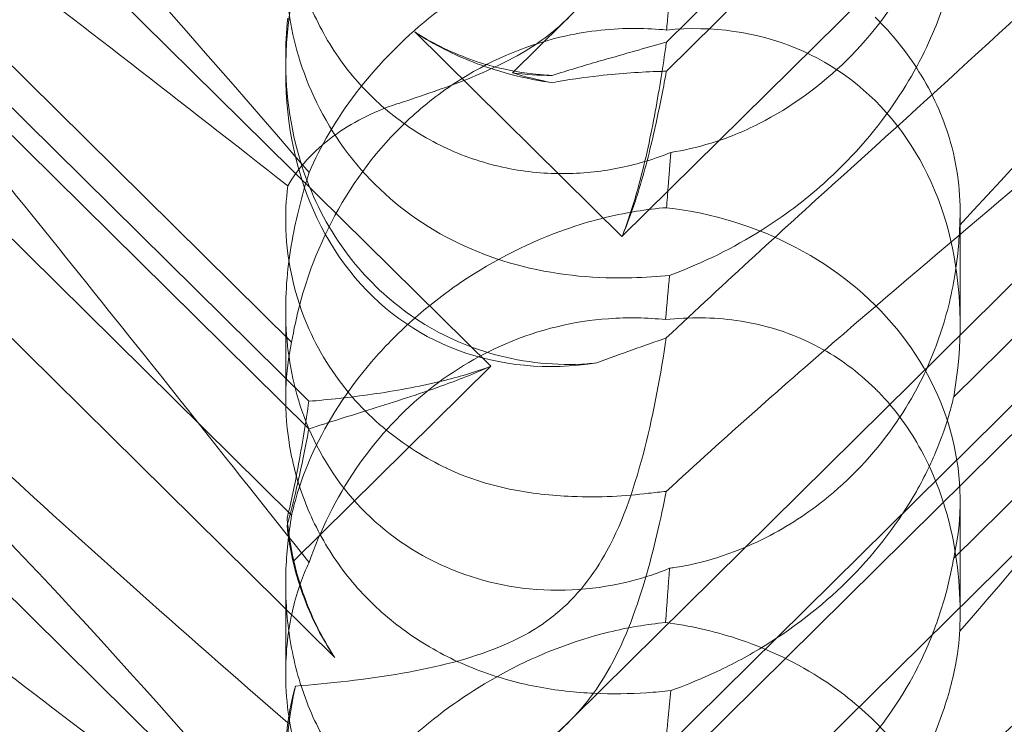
# Model space of a CAD drawing. Extents: x 13340 to 25672, y -14462 to -3013.
# Drawn here: x 20038 to 20080, y -10640 to -10610 of the extents above; entities that cross this region are included whole.
import ezdxf

# ---------------------------------------------------------------- set-up
doc = ezdxf.new("R2010")
doc.units = 0
doc.header["$MEASUREMENT"] = 0

# ---------------------------------------------------------------- blocks, each defined once
blk = doc.blocks.new('A$C4abac02f')
at = {"color": 0, "linetype": 'Continuous', "lineweight": 0}
for p, q in [((20058.934, -10612.288), (20127.2, -10544.827)), ((20114.285, -10562.7), (20065.415, -10610.993)), ((20114.285, -10563.929), (20065.415, -10612.222)), ((20117.993, -10565.375), (20063.544, -10619.182)), ((20005.834, -10573.06), (20058.025, -10624.636)), ((20058.934, -10641.935), (20127.2, -10574.473)), ((20050.374, -10627.269), (20011.803, -10589.153)), ((20114.285, -10592.346), (20065.415, -10640.64)), ((20050.374, -10626.109), (20016.73, -10592.862)), ((20114.285, -10593.575), (20065.415, -10641.869)), ((20117.993, -10595.021), (20063.544, -10648.828)), ((20051.465, -10636.892), (20011.342, -10597.242)), ((20077.498, -10625.921), (20104.713, -10599.028)), ((20026.394, -10600.646), (20049.65, -10623.628)), ((20005.834, -10602.706), (20058.025, -10654.282)), ((20077.498, -10632.706), (20104.713, -10605.812)), ((20026.394, -10607.924), (20049.65, -10630.906)), ((20063.544, -10619.182), (20054.83, -10610.571)), ((20049.399, -10612.215), (20049.399, -10611.712)), ((20077.768, -10622.862), (20077.768, -10618.12)), ((20049.399, -10626.011), (20049.399, -10622.258)), ((20058.025, -10624.636), (20049.727, -10632.836)), ((20077.768, -10635.045), (20077.768, -10630.303)), ((20049.399, -10637.542), (20049.399, -10633.789))]:
    blk.add_line(p, q, dxfattribs=at)
at = {"color": 0, "linetype": 'Continuous', "lineweight": 0, "extrusion": (0, 0, -1)}
for centre, major_axis, ratio, start_param, end_param in [((20063.583, -10608.839), (-8.737, -14.245), 0.784388, -0.585787, 1.147406), ((20063.583, -10626.238), (-8.737, -14.245), 0.784388, 2.607833, 4.243939), ((20063.583, -10600.598), (-14.183, 0.247), 0.873709, -1.37461, -1.252038), ((20063.583, -10596.592), (-8.737, -14.245), 0.784388, -0.452236, -0.329663), ((20063.583, -10630.245), (-14.183, 0.247), 0.873709, 1.685458, 3.321564), ((20063.583, -10626.238), (-8.737, -14.245), 0.784388, 0.69178, 0.814353), ((20063.583, -10630.245), (-14.183, 0.247), 0.873709, -0.230594, -0.108021), ((20063.583, -10638.486), (-8.737, -14.245), 0.784388, -0.585787, 1.147406)]:
    blk.add_ellipse(centre, major_axis=major_axis, ratio=ratio, start_param=start_param, end_param=end_param, dxfattribs=at)
at = {"color": 0, "linetype": 'Continuous', "lineweight": 0}
for points, knots in [([(20010.163, -10585.675), (20010.082, -10585.681), (20010.009, -10585.691), (20009.663, -10585.763), (20009.501, -10585.915), (20010.086, -10586.893), (20011.092, -10587.842), (20015.15, -10591.088), (20018.315, -10593.435), (20026.599, -10599.57), (20031.388, -10603.122), (20040.621, -10610.131), (20045.015, -10613.522), (20049.487, -10617.048)], [9.892609, 9.892609, 9.892609, 9.892609, 10.252484, 10.252484, 11.828724, 11.828724, 13.905795, 13.905795, 16.278815, 16.278815, 18.675757, 18.675757, 20.663569, 20.663569, 20.663569, 20.663569]), ([(20050.383, -10616.486), (20043.488, -10608.429), (20037.096, -10601.333), (20027.327, -10592.275), (20023.312, -10589.142), (20019.138, -10587.142), (20018.755, -10586.971), (20018.376, -10586.815)], [0.744825, 0.744825, 0.744825, 0.744825, 4.153495, 4.153495, 6.55298, 6.55298, 6.798196, 6.798196, 6.798196, 6.798196]), ([(20072.872, -10623.264), (20082.304, -10615.154), (20091.163, -10607.874), (20104.363, -10597.273), (20108.8, -10593.8), (20113.952, -10589.583), (20115.22, -10588.46), (20116.253, -10587.258), (20116.362, -10586.96), (20116.132, -10586.773), (20116.021, -10586.732), (20115.719, -10586.731), (20115.605, -10586.739), (20115.35, -10586.774), (20115.228, -10586.796), (20114.958, -10586.855), (20114.819, -10586.89), (20114.481, -10586.984), (20114.281, -10587.046), (20113.431, -10587.33), (20112.642, -10587.649), (20110.47, -10588.702), (20108.943, -10589.564), (20103.529, -10593.234), (20099.715, -10596.444), (20089.724, -10605.914), (20083.907, -10612.004), (20077.752, -10618.699)], [0, 0, 0, 0, 3.809464, 3.809464, 6.793872, 6.793872, 8.891779, 8.891779, 10.345777, 10.345777, 10.858696, 10.858696, 11.082023, 11.082023, 11.254541, 11.254541, 11.428064, 11.428064, 11.676888, 11.676888, 12.567912, 12.567912, 13.801165, 13.801165, 16.215927, 16.215927, 19.082552, 19.082552, 19.082552, 19.082552]), ([(20072.872, -10616.58), (20082.304, -10608.078), (20091.163, -10599.718), (20100.166, -10590.481), (20101.665, -10588.909), (20103.058, -10587.409)], [0, 0, 0, 0, 3.809464, 3.809464, 4.634078, 4.634078, 4.634078, 4.634078]), ([(20050.383, -10632.895), (20043.488, -10624.22), (20037.096, -10616.08), (20027.327, -10604.653), (20023.312, -10600.299), (20019.138, -10596.65), (20018.755, -10596.324), (20018.376, -10596.011)], [0.744825, 0.744825, 0.744825, 0.744825, 4.153495, 4.153495, 6.55298, 6.55298, 6.798196, 6.798196, 6.798196, 6.798196]), ([(20103.058, -10617.055), (20106.707, -10613.126), (20109.636, -10609.691), (20113.952, -10603.913), (20115.22, -10601.752), (20116.253, -10599.117), (20116.362, -10598.319), (20116.132, -10597.654), (20116.021, -10597.472), (20115.719, -10597.31), (20115.605, -10597.273), (20115.35, -10597.244), (20115.228, -10597.245), (20114.958, -10597.277), (20114.819, -10597.306), (20114.481, -10597.4), (20114.281, -10597.475), (20113.431, -10597.838), (20112.642, -10598.311), (20110.47, -10599.878), (20108.943, -10601.164), (20103.529, -10606.288), (20099.715, -10610.449), (20089.724, -10621.795), (20083.907, -10628.645), (20077.752, -10635.786)], [4.634078, 4.634078, 4.634078, 4.634078, 6.793872, 6.793872, 8.891779, 8.891779, 10.345777, 10.345777, 10.858696, 10.858696, 11.082023, 11.082023, 11.254541, 11.254541, 11.428064, 11.428064, 11.676888, 11.676888, 12.567912, 12.567912, 13.801165, 13.801165, 16.215927, 16.215927, 19.082552, 19.082552, 19.082552, 19.082552]), ([(20065.41, -10600.255), (20065.183, -10601.388), (20064.891, -10602.696), (20064.116, -10605.305), (20063.621, -10606.655), (20062.636, -10608.344), (20062.322, -10608.805), (20061.596, -10609.685), (20061.195, -10610.091), (20060.751, -10610.466)], [1.6870118, 1.6870118, 1.6870118, 1.6870118, 1.9297069, 1.9297069, 2.1717669, 2.1717669, 2.2664293, 2.2664293, 2.3614409, 2.3614409, 2.3614409, 2.3614409]), ([(20049.65, -10601.259), (20049.519, -10602.035), (20049.431, -10602.864), (20049.382, -10604.465), (20049.418, -10605.329), (20049.662, -10607.071), (20049.87, -10607.95), (20050.471, -10609.642), (20050.864, -10610.458), (20051.813, -10611.961), (20052.369, -10612.648), (20052.977, -10613.249), (20053.585, -10613.849), (20054.275, -10614.394), (20055.775, -10615.311), (20056.583, -10615.683), (20058.247, -10616.228), (20059.103, -10616.402), (20060.783, -10616.559), (20061.605, -10616.544), (20063.11, -10616.376), (20063.88, -10616.216), (20064.94, -10615.89), (20065.28, -10615.767), (20065.596, -10615.638)], [8.424608, 8.424608, 8.424608, 8.424608, 8.672959, 8.672959, 8.930855, 8.930855, 9.188751, 9.188751, 9.446647, 9.446647, 9.704543, 9.704543, 9.704543, 9.962439, 9.962439, 10.220335, 10.220335, 10.478231, 10.478231, 10.736127, 10.736127, 10.985977, 10.985977, 11.112966, 11.112966, 11.112966, 11.112966]), ([(20065.596, -10615.638), (20066.132, -10615.556), (20066.705, -10615.427), (20067.957, -10615.039), (20068.641, -10614.764), (20070.654, -10613.747), (20071.942, -10612.801), (20074.06, -10610.708), (20075.043, -10609.41), (20076.164, -10607.33), (20076.481, -10606.615), (20076.996, -10605.204), (20077.194, -10604.508), (20077.399, -10603.594), (20077.452, -10603.327), (20077.498, -10603.06)], [3.045204, 3.045204, 3.045204, 3.045204, 3.243554, 3.243554, 3.468142, 3.468142, 3.917318, 3.917318, 4.366493, 4.366493, 4.591081, 4.591081, 4.815668, 4.815668, 4.904657, 4.904657, 4.904657, 4.904657]), ([(20065.544, -10620.815), (20065.056, -10620.862), (20064.526, -10620.899), (20062.545, -10620.949), (20060.977, -10620.841), (20057.9, -10620.061), (20056.466, -10619.465), (20053.886, -10617.769), (20052.765, -10616.712), (20050.963, -10614.237), (20050.333, -10612.902), (20049.583, -10610.382), (20049.41, -10609.17), (20049.39, -10606.969), (20049.51, -10606.026), (20049.888, -10604.402), (20050.134, -10603.76), (20050.377, -10603.263), (20050.38, -10603.256), (20050.383, -10603.249)], [6.200217, 6.200217, 6.200217, 6.200217, 6.405815, 6.405815, 6.91435, 6.91435, 7.365922, 7.365922, 7.799981, 7.799981, 8.229132, 8.229132, 8.61452, 8.61452, 8.96222, 8.96222, 9.305907, 9.305907, 9.310787, 9.310787, 9.310787, 9.310787]), ([(20050.383, -10616.486), (20050.848, -10615.403), (20051.499, -10614.264), (20053.166, -10612.087), (20054.116, -10611.089), (20056.282, -10609.271), (20057.444, -10608.491), (20060.082, -10607.086), (20061.54, -10606.533), (20063.798, -10605.979), (20064.602, -10605.846), (20065.377, -10605.776)], [5.234746, 5.234746, 5.234746, 5.234746, 5.54822, 5.54822, 5.835046, 5.835046, 6.117419, 6.117419, 6.450005, 6.450005, 6.641461, 6.641461, 6.641461, 6.641461]), ([(20077.752, -10606.14), (20077.749, -10606.182), (20077.746, -10606.225), (20077.708, -10606.745), (20077.629, -10607.358), (20077.287, -10608.822), (20077.038, -10609.621), (20076.269, -10611.474), (20075.695, -10612.559), (20074.124, -10614.838), (20073.125, -10615.964), (20071.216, -10617.672), (20070.342, -10618.326), (20069.446, -10618.892), (20068.2, -10619.679), (20066.928, -10620.283), (20065.668, -10620.768), (20065.606, -10620.791), (20065.544, -10620.815)], [6.808223, 6.808223, 6.808223, 6.808223, 6.838917, 6.838917, 7.168203, 7.168203, 7.489185, 7.489185, 7.884391, 7.884391, 8.327882, 8.327882, 8.659941, 8.659941, 8.659941, 9.122051, 9.122051, 9.14637, 9.14637, 9.14637, 9.14637]), ([(20065.596, -10608.637), (20065.56, -10609.003), (20065.524, -10609.385), (20065.465, -10610.005), (20065.443, -10610.243), (20065.421, -10610.488)], [8.5023876, 8.5023876, 8.5023876, 8.5023876, 8.6649959, 8.6649959, 8.7617863, 8.7617863, 8.7617863, 8.7617863]), ([(20077.752, -10618.699), (20077.811, -10617.61), (20077.707, -10616.436), (20077.106, -10614.299), (20076.706, -10613.343), (20075.644, -10611.59), (20075.045, -10610.814), (20074.284, -10610.038), (20074.237, -10609.992), (20074.19, -10609.945)], [-4.6011, -4.6011, -4.6011, -4.6011, -3.947702, -3.947702, -3.450402, -3.450402, -3.031118, -3.031118, -3.003967, -3.003967, -3.003967, -3.003967]), ([(20065.421, -10610.488), (20065.003, -10610.446), (20064.576, -10610.423), (20063.148, -10610.416), (20062.136, -10610.528), (20059.75, -10611.049), (20058.188, -10611.661), (20056.043, -10613.015), (20055.359, -10613.537), (20054.099, -10614.681), (20053.523, -10615.302), (20051.993, -10617.232), (20051.142, -10618.748), (20050.122, -10621.418), (20049.827, -10622.565), (20049.65, -10623.628)], [2.301423, 2.301423, 2.301423, 2.301423, 2.436149, 2.436149, 2.749398, 2.749398, 3.240858, 3.240858, 3.486589, 3.486589, 3.732319, 3.732319, 4.227448, 4.227448, 4.594556, 4.594556, 4.594556, 4.594556]), ([(20060.751, -10610.466), (20060.215, -10610.919), (20059.471, -10611.434), (20057.149, -10612.563), (20055.74, -10613.055), (20054.233, -10613.547), (20054.156, -10613.572), (20054.079, -10613.597)], [0, 0, 0, 0, 0.2108998, 0.2108998, 0.4532032, 0.4532032, 0.466263, 0.466263, 0.466263, 0.466263]), ([(20054.83, -10610.571), (20054.899, -10610.617), (20054.97, -10610.662), (20055.797, -10611.187), (20056.614, -10611.59), (20057.692, -10611.996), (20057.931, -10612.079), (20058.17, -10612.154)], [5.087435, 5.087435, 5.087435, 5.087435, 5.1117169, 5.1117169, 5.3711624, 5.3711624, 5.4438803, 5.4438803, 5.4438803, 5.4438803]), ([(20058.17, -10612.032), (20057.931, -10611.97), (20057.692, -10611.899), (20056.614, -10611.544), (20055.797, -10611.166), (20054.97, -10610.659), (20054.899, -10610.615), (20054.83, -10610.571)], [4.2606624, 4.2606624, 4.2606624, 4.2606624, 4.3333803, 4.3333803, 4.5928258, 4.5928258, 4.6171077, 4.6171077, 4.6171077, 4.6171077]), ([(20065.415, -10610.993), (20065.33, -10611.018), (20065.243, -10611.043), (20064.37, -10611.296), (20063.497, -10611.539), (20061.938, -10611.99), (20061.276, -10612.186), (20060.607, -10612.399)], [3.8311965, 3.8311965, 3.8311965, 3.8311965, 3.8654979, 3.8654979, 4.1769445, 4.1769445, 4.3934401, 4.3934401, 4.3934401, 4.3934401]), ([(20063.544, -10619.182), (20063.807, -10618.518), (20064.027, -10617.83), (20064.5, -10616.124), (20064.721, -10615.098), (20065.095, -10613.118), (20065.247, -10612.162), (20065.388, -10611.186), (20065.402, -10611.09), (20065.415, -10610.993)], [5.525418, 5.525418, 5.525418, 5.525418, 5.7396082, 5.7396082, 6.0510548, 6.0510548, 6.3625014, 6.3625014, 6.3968029, 6.3968029, 6.3968029, 6.3968029]), ([(20049.399, -10611.712), (20049.399, -10611.887), (20049.402, -10612.064), (20049.461, -10613.844), (20049.759, -10615.483), (20050.86, -10618.232), (20051.506, -10619.343), (20053.054, -10621.216), (20053.908, -10621.991), (20055.881, -10623.302), (20056.997, -10623.81), (20059.468, -10624.496), (20060.796, -10624.618), (20062.214, -10624.523), (20062.348, -10624.512), (20062.48, -10624.498)], [1.667839, 1.667839, 1.667839, 1.667839, 1.724788, 1.724788, 2.235551, 2.235551, 2.617943, 2.617943, 2.957606, 2.957606, 3.317442, 3.317442, 3.717547, 3.717547, 3.759563, 3.759563, 3.759563, 3.759563]), ([(20020.379, -10612.045), (20021.036, -10612.771), (20021.722, -10613.513), (20026.599, -10618.696), (20031.388, -10623.326), (20040.621, -10631.847), (20045.015, -10635.756), (20049.487, -10639.638)], [15.867439, 15.867439, 15.867439, 15.867439, 16.278815, 16.278815, 18.675757, 18.675757, 20.663569, 20.663569, 20.663569, 20.663569]), ([(20060.607, -10612.399), (20060.414, -10612.391), (20060.219, -10612.377), (20059.408, -10612.3), (20058.785, -10612.192), (20058.17, -10612.032)], [4.0146681, 4.0146681, 4.0146681, 4.0146681, 4.0739348, 4.0739348, 4.2606624, 4.2606624, 4.2606624, 4.2606624]), ([(20060.607, -10612.704), (20060.414, -10612.677), (20060.219, -10612.645), (20059.408, -10612.5), (20058.785, -10612.349), (20058.17, -10612.154)], [4.0146681, 4.0146681, 4.0146681, 4.0146681, 4.0739348, 4.0739348, 4.2606624, 4.2606624, 4.2606624, 4.2606624]), ([(20065.415, -10612.222), (20065.33, -10612.224), (20065.243, -10612.226), (20064.37, -10612.252), (20063.497, -10612.309), (20061.938, -10612.485), (20061.276, -10612.579), (20060.607, -10612.704)], [3.8311965, 3.8311965, 3.8311965, 3.8311965, 3.8654979, 3.8654979, 4.1769445, 4.1769445, 4.3934401, 4.3934401, 4.3934401, 4.3934401]), ([(20063.544, -10619.182), (20063.807, -10618.57), (20064.027, -10617.947), (20064.5, -10616.43), (20064.721, -10615.544), (20065.095, -10613.888), (20065.247, -10613.119), (20065.388, -10612.369), (20065.402, -10612.295), (20065.415, -10612.222)], [5.525418, 5.525418, 5.525418, 5.525418, 5.7396082, 5.7396082, 6.0510548, 6.0510548, 6.3625014, 6.3625014, 6.3968029, 6.3968029, 6.3968029, 6.3968029]), ([(20054.079, -10613.597), (20053.068, -10613.925), (20052.156, -10614.401), (20050.567, -10615.581), (20049.921, -10616.288), (20049.487, -10617.048)], [0, 0, 0, 0, 0.3495311, 0.3495311, 0.7227276, 0.7227276, 0.7227276, 0.7227276]), ([(20010.163, -10615.321), (20010.082, -10615.328), (20010.009, -10615.337), (20009.663, -10615.41), (20009.501, -10615.561), (20010.086, -10616.54), (20011.092, -10617.488), (20015.15, -10620.735), (20018.315, -10623.081), (20026.599, -10629.216), (20031.388, -10632.768), (20040.621, -10639.778), (20045.015, -10643.169), (20049.487, -10646.694)], [9.892609, 9.892609, 9.892609, 9.892609, 10.252484, 10.252484, 11.828724, 11.828724, 13.905795, 13.905795, 16.278815, 16.278815, 18.675757, 18.675757, 20.663569, 20.663569, 20.663569, 20.663569]), ([(20065.596, -10615.638), (20065.56, -10616.115), (20065.524, -10616.6), (20065.465, -10617.372), (20065.443, -10617.666), (20065.421, -10617.963)], [8.5023876, 8.5023876, 8.5023876, 8.5023876, 8.6649959, 8.6649959, 8.7617863, 8.7617863, 8.7617863, 8.7617863]), ([(20072.872, -10652.91), (20082.304, -10644.8), (20091.163, -10637.52), (20104.363, -10626.919), (20108.8, -10623.447), (20113.952, -10619.229), (20115.22, -10618.106), (20116.253, -10616.904), (20116.362, -10616.607), (20116.132, -10616.42), (20116.021, -10616.378), (20115.719, -10616.377), (20115.605, -10616.385), (20115.35, -10616.421), (20115.228, -10616.443), (20114.958, -10616.502), (20114.819, -10616.537), (20114.481, -10616.63), (20114.281, -10616.692), (20113.431, -10616.976), (20112.642, -10617.295), (20110.47, -10618.348), (20108.943, -10619.21), (20103.529, -10622.881), (20099.715, -10626.09), (20089.724, -10635.56), (20083.907, -10641.651), (20077.752, -10648.346)], [0, 0, 0, 0, 3.809464, 3.809464, 6.793872, 6.793872, 8.891779, 8.891779, 10.345777, 10.345777, 10.858696, 10.858696, 11.082023, 11.082023, 11.254541, 11.254541, 11.428064, 11.428064, 11.676888, 11.676888, 12.567912, 12.567912, 13.801165, 13.801165, 16.215927, 16.215927, 19.082552, 19.082552, 19.082552, 19.082552]), ([(20050.383, -10646.133), (20043.488, -10638.076), (20037.096, -10630.98), (20027.327, -10621.922), (20023.312, -10618.788), (20019.138, -10616.788), (20018.755, -10616.617), (20018.376, -10616.461)], [0.744825, 0.744825, 0.744825, 0.744825, 4.153495, 4.153495, 6.55298, 6.55298, 6.798196, 6.798196, 6.798196, 6.798196]), ([(20065.544, -10633.133), (20065.056, -10633.334), (20064.526, -10633.515), (20062.545, -10634.03), (20060.977, -10634.172), (20057.9, -10633.782), (20056.466, -10633.329), (20053.886, -10631.884), (20052.765, -10630.934), (20050.963, -10628.636), (20050.333, -10627.364), (20049.583, -10624.871), (20049.41, -10623.635), (20049.39, -10621.258), (20049.51, -10620.179), (20049.888, -10618.168), (20050.134, -10617.286), (20050.377, -10616.508), (20050.38, -10616.497), (20050.383, -10616.486)], [6.200217, 6.200217, 6.200217, 6.200217, 6.405815, 6.405815, 6.91435, 6.91435, 7.365922, 7.365922, 7.799981, 7.799981, 8.229132, 8.229132, 8.61452, 8.61452, 8.96222, 8.96222, 9.305907, 9.305907, 9.310787, 9.310787, 9.310787, 9.310787]), ([(20049.487, -10617.048), (20049.415, -10617.617), (20049.382, -10618.232), (20049.461, -10620.229), (20049.759, -10621.671), (20050.86, -10624.14), (20051.506, -10625.155), (20053.054, -10626.882), (20053.908, -10627.604), (20055.286, -10628.472), (20055.723, -10628.713), (20056.173, -10628.928)], [1.476307, 1.476307, 1.476307, 1.476307, 1.724788, 1.724788, 2.235551, 2.235551, 2.617943, 2.617943, 2.957606, 2.957606, 3.106372, 3.106372, 3.106372, 3.106372]), ([(20072.872, -10646.226), (20082.304, -10637.725), (20091.163, -10629.365), (20100.166, -10620.128), (20101.665, -10618.556), (20103.058, -10617.055)], [0, 0, 0, 0, 3.809464, 3.809464, 4.634078, 4.634078, 4.634078, 4.634078]), ([(20065.421, -10617.963), (20065.003, -10617.995), (20064.576, -10618.046), (20063.148, -10618.276), (20062.136, -10618.54), (20059.75, -10619.373), (20058.188, -10620.141), (20056.043, -10621.599), (20055.359, -10622.135), (20054.099, -10623.262), (20053.523, -10623.854), (20051.993, -10625.636), (20051.142, -10626.964), (20050.122, -10629.18), (20049.827, -10630.094), (20049.65, -10630.906)], [2.301423, 2.301423, 2.301423, 2.301423, 2.436149, 2.436149, 2.749398, 2.749398, 3.240858, 3.240858, 3.486589, 3.486589, 3.732319, 3.732319, 4.227448, 4.227448, 4.594556, 4.594556, 4.594556, 4.594556]), ([(20077.752, -10618.699), (20077.749, -10618.763), (20077.746, -10618.828), (20077.708, -10619.603), (20077.629, -10620.408), (20077.287, -10622.165), (20077.038, -10623.058), (20076.269, -10625.038), (20075.695, -10626.137), (20074.124, -10628.36), (20073.125, -10629.41), (20071.216, -10630.927), (20070.342, -10631.48), (20069.446, -10631.921), (20068.2, -10632.536), (20066.928, -10632.927), (20065.668, -10633.116), (20065.606, -10633.125), (20065.544, -10633.133)], [6.808223, 6.808223, 6.808223, 6.808223, 6.838917, 6.838917, 7.168203, 7.168203, 7.489185, 7.489185, 7.884391, 7.884391, 8.327882, 8.327882, 8.659941, 8.659941, 8.659941, 9.122051, 9.122051, 9.14637, 9.14637, 9.14637, 9.14637]), ([(20050.383, -10632.895), (20050.848, -10631.552), (20051.499, -10630.204), (20053.166, -10627.767), (20054.116, -10626.71), (20056.282, -10624.911), (20057.444, -10624.206), (20060.082, -10623.076), (20061.54, -10622.737), (20063.798, -10622.573), (20064.602, -10622.591), (20065.377, -10622.674)], [5.234746, 5.234746, 5.234746, 5.234746, 5.54822, 5.54822, 5.835046, 5.835046, 6.117419, 6.117419, 6.450005, 6.450005, 6.641461, 6.641461, 6.641461, 6.641461]), ([(20074.19, -10625.574), (20073.474, -10624.867), (20072.684, -10624.29), (20070.696, -10623.226), (20069.505, -10622.871), (20067.379, -10622.574), (20066.386, -10622.563), (20065.377, -10622.674)], [-3.003967, -3.003967, -3.003967, -3.003967, -2.590179, -2.590179, -2.026922, -2.026922, -1.561112, -1.561112, -1.561112, -1.561112]), ([(20049.65, -10623.628), (20049.519, -10624.234), (20049.431, -10624.917), (20049.382, -10626.282), (20049.418, -10627.043), (20049.662, -10628.619), (20049.87, -10629.434), (20050.471, -10631.029), (20050.864, -10631.811), (20051.813, -10633.272), (20052.369, -10633.95), (20052.977, -10634.551), (20053.585, -10635.151), (20054.275, -10635.705), (20055.775, -10636.664), (20056.583, -10637.069), (20058.247, -10637.712), (20059.103, -10637.95), (20060.783, -10638.274), (20061.605, -10638.361), (20063.11, -10638.43), (20063.88, -10638.417), (20064.94, -10638.348), (20065.28, -10638.317), (20065.596, -10638.283)], [8.424608, 8.424608, 8.424608, 8.424608, 8.672959, 8.672959, 8.930855, 8.930855, 9.188751, 9.188751, 9.446647, 9.446647, 9.704543, 9.704543, 9.704543, 9.962439, 9.962439, 10.220335, 10.220335, 10.478231, 10.478231, 10.736127, 10.736127, 10.985977, 10.985977, 11.112966, 11.112966, 11.112966, 11.112966]), ([(20065.41, -10623.443), (20065.183, -10624.95), (20064.891, -10626.55), (20064.116, -10629.594), (20063.621, -10631.096), (20062.636, -10632.903), (20062.322, -10633.387), (20061.596, -10634.294), (20061.195, -10634.702), (20060.751, -10635.069)], [1.6870118, 1.6870118, 1.6870118, 1.6870118, 1.9297069, 1.9297069, 2.1717669, 2.1717669, 2.2664293, 2.2664293, 2.3614409, 2.3614409, 2.3614409, 2.3614409]), ([(20050.374, -10627.269), (20051.189, -10627.003), (20052.087, -10626.725), (20053.977, -10626.131), (20054.969, -10625.816), (20056.656, -10625.211), (20057.35, -10624.941), (20058.025, -10624.636)], [3.8441239, 3.8441239, 3.8441239, 3.8441239, 4.1615449, 4.1615449, 4.4799349, 4.4799349, 4.7039593, 4.7039593, 4.7039593, 4.7039593]), ([(20050.374, -10626.109), (20051.189, -10626.044), (20052.087, -10625.949), (20053.977, -10625.678), (20054.969, -10625.502), (20056.656, -10625.09), (20057.35, -10624.888), (20058.025, -10624.636)], [3.8441239, 3.8441239, 3.8441239, 3.8441239, 4.1615449, 4.1615449, 4.4799349, 4.4799349, 4.7039593, 4.7039593, 4.7039593, 4.7039593]), ([(20050.383, -10662.541), (20043.488, -10653.867), (20037.096, -10645.726), (20027.327, -10634.299), (20023.312, -10629.945), (20019.138, -10626.297), (20018.755, -10625.971), (20018.376, -10625.657)], [0.744825, 0.744825, 0.744825, 0.744825, 4.153495, 4.153495, 6.55298, 6.55298, 6.798196, 6.798196, 6.798196, 6.798196]), ([(20077.752, -10635.786), (20077.811, -10634.385), (20077.707, -10632.916), (20077.106, -10630.347), (20076.706, -10629.232), (20075.644, -10627.279), (20075.045, -10626.45), (20074.284, -10625.668), (20074.237, -10625.621), (20074.19, -10625.574)], [-4.6011, -4.6011, -4.6011, -4.6011, -3.947702, -3.947702, -3.450402, -3.450402, -3.031118, -3.031118, -3.003967, -3.003967, -3.003967, -3.003967]), ([(20049.46, -10631.03), (20049.631, -10630.325), (20049.778, -10629.62), (20050.095, -10627.942), (20050.247, -10626.988), (20050.374, -10626.109)], [5.8345592, 5.8345592, 5.8345592, 5.8345592, 6.0510548, 6.0510548, 6.3621798, 6.3621798, 6.3621798, 6.3621798]), ([(20065.596, -10638.283), (20066.132, -10638.089), (20066.705, -10637.86), (20067.957, -10637.29), (20068.641, -10636.937), (20070.654, -10635.738), (20071.942, -10634.741), (20074.06, -10632.649), (20075.043, -10631.401), (20076.164, -10629.503), (20076.481, -10628.866), (20076.996, -10627.649), (20077.194, -10627.068), (20077.399, -10626.336), (20077.452, -10626.127), (20077.498, -10625.921)], [3.045204, 3.045204, 3.045204, 3.045204, 3.243554, 3.243554, 3.468142, 3.468142, 3.917318, 3.917318, 4.366493, 4.366493, 4.591081, 4.591081, 4.815668, 4.815668, 4.904657, 4.904657, 4.904657, 4.904657]), ([(20103.058, -10646.701), (20106.707, -10642.773), (20109.636, -10639.338), (20113.952, -10633.56), (20115.22, -10631.398), (20116.253, -10628.763), (20116.362, -10627.966), (20116.132, -10627.3), (20116.021, -10627.119), (20115.719, -10626.957), (20115.605, -10626.919), (20115.35, -10626.89), (20115.228, -10626.892), (20114.958, -10626.923), (20114.819, -10626.953), (20114.481, -10627.047), (20114.281, -10627.121), (20113.431, -10627.485), (20112.642, -10627.957), (20110.47, -10629.524), (20108.943, -10630.81), (20103.529, -10635.935), (20099.715, -10640.095), (20089.724, -10651.442), (20083.907, -10658.291), (20077.752, -10665.433)], [4.634078, 4.634078, 4.634078, 4.634078, 6.793872, 6.793872, 8.891779, 8.891779, 10.345777, 10.345777, 10.858696, 10.858696, 11.082023, 11.082023, 11.254541, 11.254541, 11.428064, 11.428064, 11.676888, 11.676888, 12.567912, 12.567912, 13.801165, 13.801165, 16.215927, 16.215927, 19.082552, 19.082552, 19.082552, 19.082552]), ([(20049.46, -10631.335), (20049.631, -10630.718), (20049.778, -10630.115), (20050.095, -10628.712), (20050.247, -10627.944), (20050.374, -10627.269)], [5.8345592, 5.8345592, 5.8345592, 5.8345592, 6.0510548, 6.0510548, 6.3621798, 6.3621798, 6.3621798, 6.3621798]), ([(20056.173, -10628.928), (20056.178, -10628.93), (20056.182, -10628.933), (20057.019, -10629.331), (20057.911, -10629.612), (20059.696, -10629.984), (20060.583, -10630.08), (20062.603, -10630.161), (20063.699, -10630.096), (20064.66, -10629.98)], [0, 0, 0, 0, 0.001439, 0.001439, 0.2807591, 0.2807591, 0.5525922, 0.5525922, 0.9200023, 0.9200023, 0.9200023, 0.9200023]), ([(20065.41, -10629.901), (20065.183, -10631.035), (20064.891, -10632.342), (20064.116, -10634.952), (20063.621, -10636.301), (20062.636, -10637.99), (20062.322, -10638.451), (20061.596, -10639.332), (20061.195, -10639.737), (20060.751, -10640.112)], [1.6870118, 1.6870118, 1.6870118, 1.6870118, 1.9297069, 1.9297069, 2.1717669, 2.1717669, 2.2664293, 2.2664293, 2.3614409, 2.3614409, 2.3614409, 2.3614409]), ([(20049.65, -10630.906), (20049.519, -10631.681), (20049.431, -10632.51), (20049.382, -10634.111), (20049.418, -10634.975), (20049.662, -10636.718), (20049.87, -10637.597), (20050.471, -10639.289), (20050.864, -10640.104), (20051.813, -10641.607), (20052.369, -10642.294), (20052.977, -10642.895), (20053.585, -10643.496), (20054.275, -10644.04), (20055.775, -10644.957), (20056.583, -10645.329), (20058.247, -10645.874), (20059.103, -10646.048), (20060.783, -10646.206), (20061.605, -10646.19), (20063.11, -10646.023), (20063.88, -10645.862), (20064.94, -10645.536), (20065.28, -10645.413), (20065.596, -10645.284)], [8.424608, 8.424608, 8.424608, 8.424608, 8.672959, 8.672959, 8.930855, 8.930855, 9.188751, 9.188751, 9.446647, 9.446647, 9.704543, 9.704543, 9.704543, 9.962439, 9.962439, 10.220335, 10.220335, 10.478231, 10.478231, 10.736127, 10.736127, 10.985977, 10.985977, 11.112966, 11.112966, 11.112966, 11.112966]), ([(20049.924, -10633.53), (20049.745, -10632.905), (20049.614, -10632.267), (20049.501, -10631.432), (20049.478, -10631.231), (20049.46, -10631.03)], [5.4438803, 5.4438803, 5.4438803, 5.4438803, 5.6306079, 5.6306079, 5.6898746, 5.6898746, 5.6898746, 5.6898746]), ([(20049.924, -10633.652), (20049.745, -10633.062), (20049.614, -10632.467), (20049.501, -10631.7), (20049.478, -10631.517), (20049.46, -10631.335)], [5.4438803, 5.4438803, 5.4438803, 5.4438803, 5.6306079, 5.6306079, 5.6898746, 5.6898746, 5.6898746, 5.6898746]), ([(20065.544, -10650.461), (20065.056, -10650.508), (20064.526, -10650.545), (20062.545, -10650.596), (20060.977, -10650.488), (20057.9, -10649.708), (20056.466, -10649.111), (20053.886, -10647.415), (20052.765, -10646.358), (20050.963, -10643.883), (20050.333, -10642.549), (20049.583, -10640.028), (20049.41, -10638.816), (20049.39, -10636.615), (20049.51, -10635.672), (20049.888, -10634.048), (20050.134, -10633.406), (20050.377, -10632.909), (20050.38, -10632.902), (20050.383, -10632.895)], [6.200217, 6.200217, 6.200217, 6.200217, 6.405815, 6.405815, 6.91435, 6.91435, 7.365922, 7.365922, 7.799981, 7.799981, 8.229132, 8.229132, 8.61452, 8.61452, 8.96222, 8.96222, 9.305907, 9.305907, 9.310787, 9.310787, 9.310787, 9.310787]), ([(20065.596, -10645.284), (20066.132, -10645.202), (20066.705, -10645.073), (20067.957, -10644.685), (20068.641, -10644.41), (20070.654, -10643.393), (20071.942, -10642.447), (20074.06, -10640.355), (20075.043, -10639.056), (20076.164, -10636.976), (20076.481, -10636.261), (20076.996, -10634.85), (20077.194, -10634.154), (20077.399, -10633.24), (20077.452, -10632.973), (20077.498, -10632.706)], [3.045204, 3.045204, 3.045204, 3.045204, 3.243554, 3.243554, 3.468142, 3.468142, 3.917318, 3.917318, 4.366493, 4.366493, 4.591081, 4.591081, 4.815668, 4.815668, 4.904657, 4.904657, 4.904657, 4.904657]), ([(20051.465, -10636.892), (20051.419, -10636.822), (20051.374, -10636.752), (20050.852, -10635.926), (20050.457, -10635.106), (20050.071, -10634.014), (20049.994, -10633.773), (20049.924, -10633.53)], [5.087435, 5.087435, 5.087435, 5.087435, 5.1117169, 5.1117169, 5.3711624, 5.3711624, 5.4438803, 5.4438803, 5.4438803, 5.4438803]), ([(20049.924, -10633.652), (20049.994, -10633.882), (20050.071, -10634.111), (20050.457, -10635.152), (20050.852, -10635.946), (20051.374, -10636.755), (20051.419, -10636.824), (20051.465, -10636.892)], [4.2606624, 4.2606624, 4.2606624, 4.2606624, 4.3333803, 4.3333803, 4.5928258, 4.5928258, 4.6171077, 4.6171077, 4.6171077, 4.6171077]), ([(20060.751, -10635.069), (20060.215, -10635.512), (20059.471, -10636.001), (20057.149, -10636.955), (20055.74, -10637.297), (20052.773, -10637.819), (20051.209, -10637.986), (20049.807, -10638.09)], [0, 0, 0, 0, 0.2108998, 0.2108998, 0.4532032, 0.4532032, 0.7136693, 0.7136693, 0.7136693, 0.7136693]), ([(20050.383, -10646.133), (20050.848, -10645.049), (20051.499, -10643.91), (20053.166, -10641.734), (20054.116, -10640.735), (20056.282, -10638.917), (20057.444, -10638.137), (20060.082, -10636.732), (20061.54, -10636.179), (20063.798, -10635.625), (20064.602, -10635.492), (20065.377, -10635.422)], [5.234746, 5.234746, 5.234746, 5.234746, 5.54822, 5.54822, 5.835046, 5.835046, 6.117419, 6.117419, 6.450005, 6.450005, 6.641461, 6.641461, 6.641461, 6.641461]), ([(20074.19, -10639.592), (20073.474, -10638.884), (20072.684, -10638.262), (20070.696, -10636.998), (20069.505, -10636.462), (20067.379, -10635.771), (20066.386, -10635.549), (20065.377, -10635.422)], [-3.003967, -3.003967, -3.003967, -3.003967, -2.590179, -2.590179, -2.026922, -2.026922, -1.561112, -1.561112, -1.561112, -1.561112]), ([(20077.752, -10635.786), (20077.749, -10635.828), (20077.746, -10635.871), (20077.708, -10636.392), (20077.629, -10637.004), (20077.287, -10638.468), (20077.038, -10639.267), (20076.269, -10641.12), (20075.695, -10642.205), (20074.124, -10644.484), (20073.125, -10645.611), (20071.216, -10647.319), (20070.342, -10647.972), (20069.446, -10648.538), (20068.2, -10649.325), (20066.928, -10649.93), (20065.668, -10650.414), (20065.606, -10650.438), (20065.544, -10650.461)], [6.808223, 6.808223, 6.808223, 6.808223, 6.838917, 6.838917, 7.168203, 7.168203, 7.489185, 7.489185, 7.884391, 7.884391, 8.327882, 8.327882, 8.659941, 8.659941, 8.659941, 9.122051, 9.122051, 9.14637, 9.14637, 9.14637, 9.14637]), ([(20065.596, -10638.283), (20065.56, -10638.649), (20065.524, -10639.031), (20065.465, -10639.652), (20065.443, -10639.89), (20065.421, -10640.134)], [8.5023876, 8.5023876, 8.5023876, 8.5023876, 8.6649959, 8.6649959, 8.7617863, 8.7617863, 8.7617863, 8.7617863]), ([(20077.752, -10648.346), (20077.811, -10647.256), (20077.707, -10646.083), (20077.106, -10643.946), (20076.706, -10642.989), (20075.644, -10641.236), (20075.045, -10640.46), (20074.284, -10639.685), (20074.237, -10639.638), (20074.19, -10639.592)], [-4.6011, -4.6011, -4.6011, -4.6011, -3.947702, -3.947702, -3.450402, -3.450402, -3.031118, -3.031118, -3.003967, -3.003967, -3.003967, -3.003967])]:
    blk.add_open_spline(points, degree=3, knots=knots, dxfattribs=at)
for points in [[(20049.487, -10609.992), (20049.431, -10610.547), (20049.399, -10611.121), (20049.399, -10611.712)], [(20065.41, -10623.443), (20067.877, -10621.125), (20070.38, -10618.826), (20072.872, -10616.58)], [(20065.377, -10622.674), (20065.434, -10622.015), (20065.489, -10621.391), (20065.544, -10620.815)], [(20065.41, -10629.901), (20067.877, -10627.632), (20070.38, -10625.406), (20072.872, -10623.264)], [(20062.48, -10624.498), (20063.495, -10624.11), (20064.492, -10623.764), (20065.41, -10623.443)], [(20064.66, -10629.98), (20064.915, -10629.949), (20065.165, -10629.923), (20065.41, -10629.901)], [(20065.377, -10635.422), (20065.434, -10634.635), (20065.489, -10633.868), (20065.544, -10633.133)], [(20049.807, -10638.09), (20049.653, -10638.644), (20049.55, -10639.163), (20049.487, -10639.638)], [(20049.487, -10639.638), (20049.431, -10640.193), (20049.399, -10640.767), (20049.399, -10641.358)]]:
    blk.add_open_spline(points, degree=3, dxfattribs=at)

msp = doc.modelspace()

# ---------------------------------------------------------------- block references
msp.add_blockref('A$C4abac02f', (0, 0))

doc.saveas('drawing.dxf')
